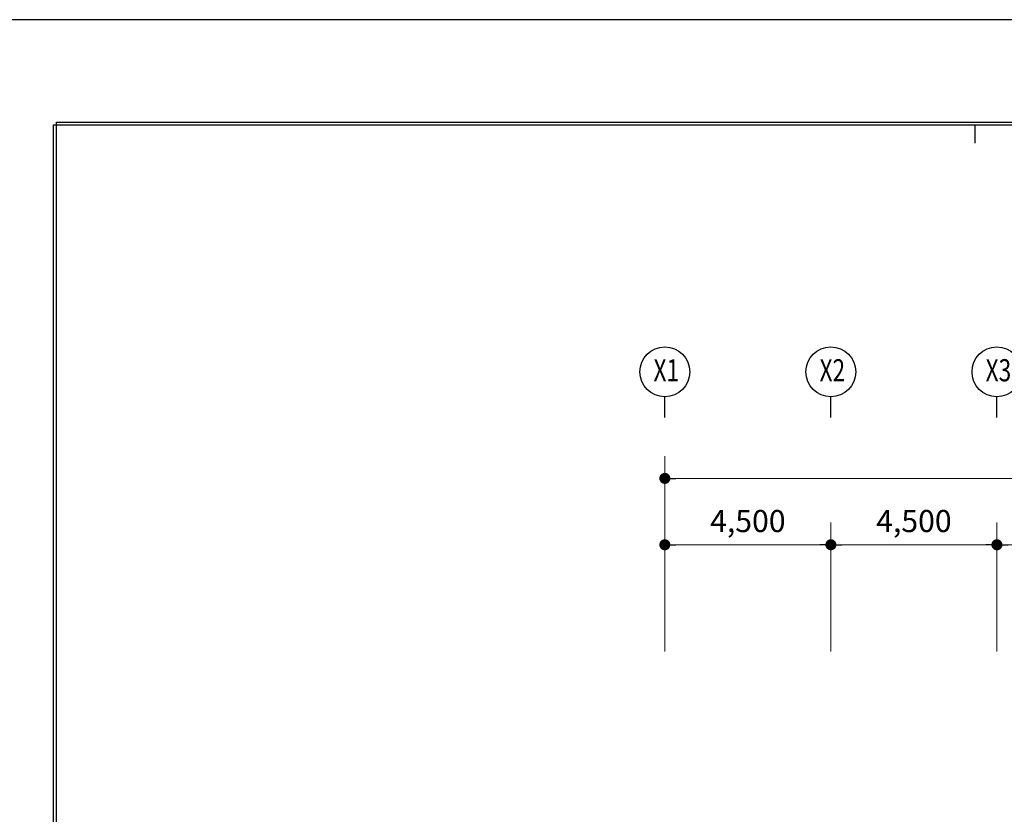
# Model space of a CAD drawing. Units: millimetres. Extents: x -9208994 to -8049998, y -3367049 to -2212865.
# Drawn here: x -8753226 to -8726543, y -2563674 to -2542138 of the extents above; entities that cross this region are included whole.
import ezdxf
from ezdxf.enums import TextEntityAlignment as Align

# ---------------------------------------------------------------- set-up
doc = ezdxf.new("R2010")
doc.units = ezdxf.units.MM
doc.header["$LTSCALE"] = 1000
doc.header["$PDSIZE"] = -10
doc.layers.get('0').update_dxf_attribs({"linetype": 'CONTINUOUS'})
doc.layers.get('DEFPOINTS').update_dxf_attribs({"linetype": 'CONTINUOUS'})
for name, color, linetype in [('DIMENSION', 1, 'CONTINUOUS'), ('FRAME', 6, 'CONTINUOUS'), ('SHEET', 7, 'CONTINUOUS'), ('SYMBOL', 3, 'CONTINUOUS'), ('TEXT-2', 2, 'CONTINUOUS')]:
    doc.layers.add(name, color=color, linetype=linetype)
doc.styles.add('GHS', font='NGULIM.TTF')
doc.styles.add('중고딕', font='H2GTRM.TTF')
doc.dimstyles.new('SAMOO-3', dxfattribs={"dimscale": 200, "dimtxt": 3, "dimasz": 1, "dimexe": 2, "dimexo": 2, "dimgap": 1, "dimtad": 1, "dimdec": 0, "dimdsep": 46, "dimlunit": 6, "dimtxsty": 'GHS', "dimcen": 2.5, "dimdle": 1.5, "dimclrt": 2, "dimadec": 0, "dimazin": 0, "dimtfac": 1, "dimtdec": 4, "dimtix": 1, "dimtmove": 2, "dimatfit": 3, "dimfxl": 1, "dimtvp": 1, "dimtolj": 1, "dimtzin": 0, "dimarcsym": 0})

# ---------------------------------------------------------------- blocks, each defined once
blk = doc.blocks.new('format')
at = {"color": 17}
blk.add_line((78333, 29102.8), (36858, 29102.8), dxfattribs=at)
at = {"layer": 'SHEET', "color": 4}
for p, q in [((37983, 28152.8), (77308, 28152.8)), ((37983, 902.8), (37983, 28152.8)), ((38008, 28177.8), (77333, 28177.8)), ((38008, 927.8), (38008, 28177.8)), ((46308, 27986.2), (46308, 28152.8))]:
    blk.add_line(p, q, dxfattribs=at)
blk = doc.blocks.new('DOT')
at = {"color": 0, "linetype": 'ByBlock'}
blk.add_line((-0.5, 0), (-1, 0), dxfattribs=at)
at = {"color": 0, "linetype": 'ByBlock', "const_width": 0.5}
blk.add_lwpolyline([(-0.25, 0, 1), (0.25, 0, 1)], format="xyb", close=True, dxfattribs=at)
blk = doc.blocks.new('*D2481')
at = {"layer": 'DEFPOINTS', "color": 0}
for p in [(-8663743, -2554569), (-8735743, -2559263), (-8663743, -2559263)]:
    blk.add_point(p, dxfattribs=at)
at = {"layer": 'DIMENSION', "color": 0, "lineweight": 9}
for p, q in [((-8735743, -2558663), (-8735743, -2553969)), ((-8663743, -2558663), (-8663743, -2553969)), ((-8735443, -2554569), (-8664043, -2554569))]:
    blk.add_line(p, q, dxfattribs=at)
at = {"layer": 'DIMENSION', "color": 0, "lineweight": 9, "xscale": 300, "yscale": 300, "zscale": 300, "rotation": 180}
blk.add_blockref('DOT', (-8735743, -2554569), dxfattribs=at)
at = {"layer": 'DIMENSION', "color": 0, "lineweight": 9, "xscale": 300, "yscale": 300, "zscale": 300}
blk.add_blockref('DOT', (-8663743, -2554569), dxfattribs=at)
at = {"layer": 'DIMENSION', "color": 4, "insert": (-8699743, -2553925), "char_height": 600, "attachment_point": 5, "style": 'GHS'}
blk.add_mtext('\\A1;72,000', dxfattribs=at)
blk = doc.blocks.new('_Dot')
at = {"color": 0, "linetype": 'ByBlock', "lineweight": -2}
blk.add_line((-0.5, 0), (-1, 0), dxfattribs=at)
at = {"color": 0, "linetype": 'ByBlock', "const_width": 0.5}
blk.add_lwpolyline([(-0.25, 0, 1), (0.25, 0, 1)], format="xyb", close=True, dxfattribs=at)
blk = doc.blocks.new('*D2482')
at = {"layer": 'DEFPOINTS', "color": 0}
for p in [(-8726743, -2556369), (-8731243, -2559863), (-8726743, -2559863)]:
    blk.add_point(p, dxfattribs=at)
at = {"layer": 'DIMENSION', "color": 0, "lineweight": 9}
for p, q in [((-8731243, -2559263), (-8731243, -2555769)), ((-8726743, -2559263), (-8726743, -2555769)), ((-8730943, -2556369), (-8727043, -2556369))]:
    blk.add_line(p, q, dxfattribs=at)
at = {"layer": 'DIMENSION', "color": 0, "lineweight": 9, "xscale": 300, "yscale": 300, "zscale": 300, "rotation": 180}
blk.add_blockref('DOT', (-8731243, -2556369), dxfattribs=at)
at = {"layer": 'DIMENSION', "color": 0, "lineweight": 9, "xscale": 300, "yscale": 300, "zscale": 300}
blk.add_blockref('DOT', (-8726743, -2556369), dxfattribs=at)
at = {"layer": 'DIMENSION', "color": 4, "insert": (-8728993, -2555725), "char_height": 600, "attachment_point": 5, "style": 'GHS'}
blk.add_mtext('\\A1;4,500', dxfattribs=at)
blk = doc.blocks.new('*D2483')
at = {"layer": 'DEFPOINTS', "color": 0}
for p in [(-8722243, -2556369), (-8726743, -2559863), (-8722243, -2559863)]:
    blk.add_point(p, dxfattribs=at)
at = {"layer": 'DIMENSION', "color": 0, "lineweight": 9}
for p, q in [((-8726743, -2559263), (-8726743, -2555769)), ((-8722243, -2559263), (-8722243, -2555769)), ((-8726443, -2556369), (-8722543, -2556369))]:
    blk.add_line(p, q, dxfattribs=at)
at = {"layer": 'DIMENSION', "color": 0, "lineweight": 9, "xscale": 300, "yscale": 300, "zscale": 300, "rotation": 180}
blk.add_blockref('DOT', (-8726743, -2556369), dxfattribs=at)
at = {"layer": 'DIMENSION', "color": 0, "lineweight": 9, "xscale": 300, "yscale": 300, "zscale": 300}
blk.add_blockref('DOT', (-8722243, -2556369), dxfattribs=at)
at = {"layer": 'DIMENSION', "color": 4, "insert": (-8724493, -2555725), "char_height": 600, "attachment_point": 5, "style": 'GHS'}
blk.add_mtext('\\A1;4,500', dxfattribs=at)
blk = doc.blocks.new('*D2497')
at = {"layer": 'DEFPOINTS', "color": 0}
for p in [(-8731243, -2556369), (-8735743, -2559863), (-8731243, -2559863)]:
    blk.add_point(p, dxfattribs=at)
at = {"layer": 'DIMENSION', "color": 0, "lineweight": 9}
for p, q in [((-8735743, -2559263), (-8735743, -2555769)), ((-8731243, -2559263), (-8731243, -2555769)), ((-8735443, -2556369), (-8731543, -2556369))]:
    blk.add_line(p, q, dxfattribs=at)
at = {"layer": 'DIMENSION', "color": 0, "lineweight": 9, "xscale": 300, "yscale": 300, "zscale": 300, "rotation": 180}
blk.add_blockref('DOT', (-8735743, -2556369), dxfattribs=at)
at = {"layer": 'DIMENSION', "color": 0, "lineweight": 9, "xscale": 300, "yscale": 300, "zscale": 300}
blk.add_blockref('DOT', (-8731243, -2556369), dxfattribs=at)
at = {"layer": 'DIMENSION', "color": 4, "insert": (-8733493, -2555725), "char_height": 600, "attachment_point": 5, "style": 'GHS'}
blk.add_mtext('\\A1;4,500', dxfattribs=at)
blk = doc.blocks.new('주열기호')
blk.add_line((0, 0), (0, 750))
blk.add_circle((0, 1650), 900)

msp = doc.modelspace()

# ---------------------------------------------------------------- block references
at = {"layer": 'FRAME', "xscale": 3, "yscale": 3, "zscale": 3}
msp.add_blockref('format', (-8866255.7, -2629446.5), dxfattribs=at)
at = {"layer": 'SYMBOL', "ltscale": 3, "xscale": 0.75, "yscale": 0.75, "zscale": 0.75}
for p in [(-8735743.4, -2552919.4), (-8731243.4, -2552919.4), (-8726743.4, -2552919.4)]:
    msp.add_blockref('주열기호', p, dxfattribs=at)

# ---------------------------------------------------------------- texts
at = {"layer": 'TEXT-2', "style": '중고딕', "width": 0.75}
for s, p in [('X1', (-8735703.3, -2551717.1)), ('X2', (-8731203.3, -2551717.1)), ('X3', (-8726703.3, -2551717.1))]:
    msp.add_text(s, height=600, dxfattribs=at).set_placement(p, align=Align.MIDDLE)

# ---------------------------------------------------------------- dimensions: what is measured, and where the dimension line sits
at = {"layer": 'DIMENSION'}
for base, p1, p2, picture, middle in [((-8663743.4, -2554569.4), (-8735743.4, -2559263.5), (-8663743.4, -2559263.5), '*D2481', (-8699743.4, -2553925)), ((-8731243.4, -2556369.4), (-8735743.4, -2559863.5), (-8731243.4, -2559863.5), '*D2497', (-8733493.4, -2555724.7)), ((-8726743.4, -2556369.4), (-8731243.4, -2559863.5), (-8726743.4, -2559863.5), '*D2482', (-8728993.4, -2555724.7)), ((-8722243.4, -2556369.4), (-8726743.4, -2559863.5), (-8722243.4, -2559863.5), '*D2483', (-8724493.4, -2555724.7))]:
    dim = msp.add_linear_dim(base=base, p1=p1, p2=p2, dimstyle='SAMOO-3', override={"dimscale": 300, "dimtxt": 2, "dimrnd": 1, "dimblk1": 'DOT', "dimblk2": 'DOT', "dimsah": 1, "dimclrt": 4, "dimlwd": 9, "dimlwe": 9}, dxfattribs=at)
    dim.commit()
    dim.dimension.update_dxf_attribs({"geometry": picture, "text_midpoint": middle})

doc.saveas('drawing.dxf')
